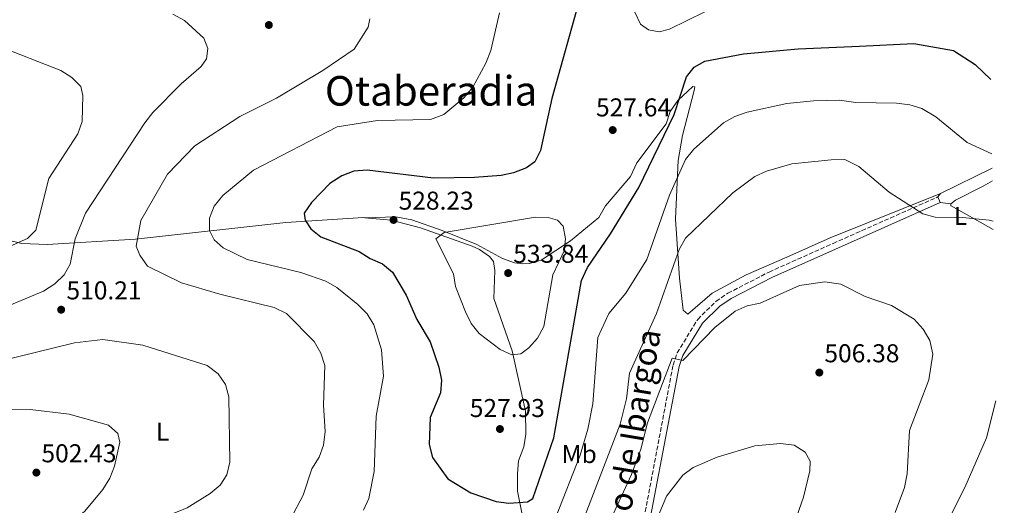
# Model space of a CAD drawing. Units: metres. Extents: x 604107 to 607562, y 4724589 to 4726952.
# Drawn here: x 607157 to 607539, y 4725892 to 4726080 of the extents above; entities that cross this region are included whole.
import ezdxf
from ezdxf.enums import TextEntityAlignment as Align

# ---------------------------------------------------------------- set-up
doc = ezdxf.new("R2010")
doc.units = ezdxf.units.M
doc.header["$MEASUREMENT"] = 0
doc.linetypes.add('DGN Style 3', pattern=[2.435890702152634, 1.739921930109024, -0.6959687720436097])
for name, color, linetype, lineweight in [('Camino', 7, 'DGN Style 3', 0), ('Cota de punto acotado terreno', 7, 'Continuous', 0), ('Curva de nivel directora', 30, 'Continuous', 30), ('Curva de nivel intermedia', 30, 'Continuous', 0), ('Estanque', 4, 'Continuous', 0), ('Etiqueta de uso rústico', 92, 'Continuous', 0), ('Línea de cambio de uso (parcela vista)', 92, 'Continuous', 0), ('Margen derecho', 7, 'Continuous', 0), ('Punto acotado terreno (símbolo)', 7, 'Continuous', 0), ('Texto de Área (paraje) menor', 7, 'Continuous', 0)]:
    doc.layers.add(name, color=color, linetype=linetype, lineweight=lineweight)
doc.styles.add('Style-Arial', font='arial.ttf')

# ---------------------------------------------------------------- blocks, each defined once
blk = doc.blocks.new('5PATER')
at = {"layer": 'Estanque', "linetype": 'Continuous', "lineweight": 0}
h = blk.add_hatch(color=51, dxfattribs=at)
edge = h.paths.add_edge_path()
edge.add_ellipse((0, 0), major_axis=(-0.1095731443231308, -0.1110710700762829), ratio=0.9994222409660317, start_angle=0, end_angle=360)

msp = doc.modelspace()

# ---------------------------------------------------------------- linework, layer by layer
at = {"layer": 'Camino', "color": 7, "linetype": 'DGN Style 3', "lineweight": 0}
msp.add_polyline3d([(607317.0899999995, 4725508.330000001, 487.0000000000001), (607349.3299999975, 4725580.029999999, 489.7400000000051), (607353.2999999993, 4725590.109999999, 490.6999999999971), (607356.5100000014, 4725605.15, 491.4400000000023), (607356.5300000014, 4725610.57, 491.820000000007), (607355.3099999989, 4725624.090000001, 492.429999999993), (607349.4200000013, 4725653.340000001, 493.8899999999994), (607349.8500000006, 4725666.32, 494.6300000000048), (607355.2899999988, 4725685.430000002, 495.2599999999949), (607363.8000000003, 4725707.74, 495.9499999999971), (607375.8099999977, 4725743.32, 498.6100000000006), (607381.1700000021, 4725776.000000001, 500.2899999999936), (607384.8099999988, 4725804.160000003, 501.5599999999978), (607385.9100000008, 4725810.960000001, 501.2599999999947), (607395.2699999994, 4725865.2, 504.179999999993), (607410.6400000007, 4725946.150000001, 510.1100000000006), (607412.2099999998, 4725950.87, 510.179999999993), (607420.1799999983, 4725963.880000001, 510.4100000000035), (607427.3099999984, 4725970.900000002, 510.3999999999943), (607431.9100000008, 4725974.040000002, 510.4700000000013), (607447.9100000003, 4725982.279999999, 511.2100000000065), (607472.7600000009, 4725993.390000002, 512.4199999999983), (607513.4300000002, 4726011.45, 516.3099999999977)], dxfattribs=at)
at = {"layer": 'Curva de nivel directora', "color": 30, "linetype": 'Continuous', "lineweight": 30, "elevation": 525.0000000000002, "flags": 128}
msp.add_lwpolyline([(607374.5400000003, 4726089.210000002), (607363.4499999994, 4726049.760000002), (607359.16, 4726029.550000001), (607356.9099999992, 4726025.090000002), (607353.6199999991, 4726022.77), (607348.6700000004, 4726020.869999999), (607343.7999999999, 4726019.760000001), (607333.4299999987, 4726019.000000001), (607317.5900000001, 4726018.779999999), (607291.7499999992, 4726021.930000001), (607286.6299999985, 4726021.49), (607281.9599999991, 4726019.720000001), (607277.2800000008, 4726016.75), (607270.0900000003, 4726009.34), (607267.2599999984, 4726005.109999999), (607267.6399999983, 4726002.470000002), (607269.8199999998, 4725999.070000002), (607273.7800000006, 4725996.020000001), (607288.6800000003, 4725990.33), (607292.9800000008, 4725987.5), (607297.7499999985, 4725985.439999999), (607301.6299999988, 4725982.27), (607306.9500000007, 4725973.300000003), (607311.0900000002, 4725963.860000002), (607316.2499999991, 4725955.100000001), (607319.5700000006, 4725945.36), (607320.639999999, 4725940.270000001), (607320.2799999992, 4725935.279999999), (607316.2800000004, 4725925.710000001), (607315.8099999987, 4725915.279999999), (607317.1199999985, 4725910.160000001), (607323.12, 4725901.900000002), (607332.0899999997, 4725896.430000001), (607341.8499999986, 4725893.050000001), (607346.8199999996, 4725892.490000002), (607354.0500000004, 4725892.940000001), (607356.0800000001, 4725894.220000002), (607364.3500000001, 4725917.82), (607375.0999999992, 4725979.029999999), (607377.35, 4725984.04), (607386.3499999989, 4725997.090000002), (607397.3700000005, 4726015.130000002), (607411.1100000001, 4726043.460000004), (607415.7999999997, 4726058.109999999), (607418.759999999, 4726061.9), (607422.9000000008, 4726064.300000001), (607437.9799999993, 4726067.050000001), (607459.1699999988, 4726069.000000002), (607483.1099999998, 4726070.020000001), (607504.1799999987, 4726071.150000002), (607519.5199999987, 4726068.330000001), (607528.0300000003, 4726062.939999999), (607534.0799999987, 4726057.100000001)], dxfattribs=at)
at = {"layer": 'Curva de nivel intermedia', "color": 30, "linetype": 'Continuous', "lineweight": 0, "flags": 128}
for points, elevation in [([(607146.9299999997, 4725966.949999998), (607166.0100000014, 4725974.850000001), (607170.4000000012, 4725977.690000001), (607173.9999999999, 4725981.159999999), (607176.310000001, 4725985.359999999), (607178.3300000017, 4725995.23), (607182.3600000017, 4726005.130000002), (607205.4400000023, 4726040.239999999), (607208.4400000018, 4726044.24), (607219.4500000001, 4726055.369999999), (607227.2500000009, 4726062.109999998), (607229.3300000018, 4726065.170000001), (607229.8400000014, 4726069.179999998), (607228.3300000004, 4726073.239999999), (607220.7700000011, 4726080.05), (607216.3000000007, 4726082.550000002)], 510), ([(607290.3400000011, 4725889.720000001), (607292.4400000023, 4725894.26), (607294.4800000006, 4725904.73), (607295.2400000006, 4725926.209999999), (607298.0700000003, 4725941.88), (607297.3600000017, 4725952.01), (607294.3200000019, 4725961.829999999), (607291.7200000002, 4725966.099999999), (607288.1100000005, 4725969.659999999), (607280.0300000003, 4725976.250000001), (607275.6900000017, 4725978.75), (607265.9500000008, 4725982.119999998), (607245.1900000004, 4725987.130000002), (607235.8200000006, 4725991.699999998), (607232.3400000003, 4725994.829999999), (607230.5099999999, 4725998.390000001), (607230.4800000007, 4726003.180000001), (607232.3400000003, 4726007.859999998), (607235.6300000006, 4726012.09), (607247.6600000003, 4726021.899999999), (607280.0900000005, 4726038.78), (607295.7200000011, 4726041.17), (607316.3099999994, 4726041.619999998), (607321.570000001, 4726043.46), (607329.3000000003, 4726050.01), (607332.8400000008, 4726054.130000001), (607337.85, 4726063.4), (607339.7499999999, 4726068.409999999), (607343.240000001, 4726083.060000001)], 520), ([(607395.740000001, 4726083.289999999), (607397.9500000017, 4726078.630000001), (607401.0499999997, 4726076.36), (607405.1900000013, 4726075.59), (607409.2500000005, 4726076.630000001), (607422.9900000001, 4726083.42)], 530.0000000000001), ([(607292.8400000001, 4726080.699999998), (607292.1500000015, 4726077.48), (607286.6500000008, 4726068.92), (607274.4900000015, 4726060.56), (607256.5499999997, 4726049.810000001), (607242.2800000003, 4726042.74), (607224.8100000002, 4726031.300000001), (607214.1700000005, 4726020.269999998), (607203.8500000007, 4726002.349999999), (607202.0600000003, 4725992.359999999), (607203.4400000017, 4725988.899999999), (607206.4300000002, 4725984.63), (607219.610000001, 4725978.109999998), (607234.550000001, 4725973.62), (607255.6399999999, 4725968.529999998), (607260.3600000006, 4725966.109999999), (607271.1900000002, 4725955.350000001), (607273.7600000005, 4725950.720000001), (607275.3699999999, 4725945.929999998), (607274.8600000002, 4725930.57), (607275.4800000016, 4725920.269999999), (607274.8500000013, 4725914.96), (607273.0499999997, 4725910.3), (607270.2800000003, 4725905.829999999), (607266.9100000019, 4725895.599999999)], 515.0000000000001), ([(607148.1299999999, 4726070.220000001), (607172.7800000017, 4726060.609999998), (607176.9600000015, 4726057.84), (607180.5300000011, 4726054.350000001), (607181.3300000012, 4726050.91), (607180.9900000015, 4726040.829999999), (607179.4000000001, 4726035.960000001), (607168.1399999993, 4726018.699999999), (607163.0400000007, 4725998.539999997), (607159.8199999998, 4725995.350000001), (607140.3200000002, 4725986.710000001)], 505), ([(607534.5300000003, 4726028.21), (607524.900000001, 4726032.66), (607512.6900000002, 4726042.640000001), (607507.3300000002, 4726045.800000001), (607502.5700000015, 4726047.289999999), (607497.4400000017, 4726047.92), (607481.6600000013, 4726048.17), (607475.3200000002, 4726049.09), (607465.1400000012, 4726048.840000001), (607454.8100000002, 4726047.84), (607439.3600000006, 4726044.359999998), (607434.5800000017, 4726042.710000002), (607430.25, 4726040.21), (607418.6500000017, 4726029.989999999), (607415.4199999997, 4726026.07), (607409.1699999999, 4726012.140000001), (607400.3800000013, 4725987.220000001), (607392.2200000006, 4725974.029999999), (607385.6800000004, 4725966.109999999), (607381.4500000015, 4725956.859999998), (607379.4800000001, 4725931.09), (607377.5500000011, 4725921.24), (607374.4800000022, 4725911.100000001), (607365.0099999995, 4725886.96)], 520), ([(607373.2100000004, 4725879.38), (607390.0900000005, 4725923.119999998), (607392.5800000004, 4725933.029999999), (607393.7000000003, 4725942.98), (607404.1200000007, 4725966.119999998), (607413.000000001, 4725991.029999999), (607415.4500000009, 4725995.390000001), (607433.7900000005, 4726013.06), (607442.4000000004, 4726019.390000001), (607446.9300000012, 4726021.5), (607456.7600000014, 4726024.350000001), (607472.0200000011, 4726025.95), (607477.3000000005, 4726025.979999999), (607482.77, 4726023.279999998), (607494.5800000008, 4726013.279999998), (607507.6699999999, 4726004.930000001), (607512.5000000001, 4726003.619999998), (607523.0500000003, 4726003.52), (607533.4400000017, 4726002.4), (607534.9300000002, 4726002)], 515.0000000000001), ([(607357.1500000006, 4726003.600000001), (607321.6900000017, 4725997.65), (607318.4599999996, 4725995.23), (607325.3600000018, 4725981.57), (607326.1399999997, 4725976.630000001), (607329.9800000021, 4725966.869999999), (607332.1100000021, 4725962.249999999), (607335.2500000005, 4725958.359999998), (607343.4400000002, 4725952.180000001), (607347.9999999999, 4725950.109999998), (607351.4400000019, 4725950.550000001), (607354.6000000003, 4725952.800000002), (607357.9000000017, 4725956.55), (607360.3800000005, 4725961.060000001), (607363.9500000001, 4725981.199999999), (607368.320000002, 4725990.520000001), (607368.8000000004, 4725995.240000002), (607367.9100000008, 4726000.149999999), (607365.7400000005, 4726002.38), (607362.1500000008, 4726003.48), (607357.1500000006, 4726003.600000001)], 530), ([(607496.9299999999, 4725888.849999999), (607500.5300000008, 4725898.58), (607501.55, 4725903.8), (607502.4500000008, 4725920.65), (607509.9800000011, 4725940.45), (607511.500000001, 4725950.369999999), (607510.3900000001, 4725955.720000001), (607507.7700000005, 4725960.05), (607504.3000000016, 4725963.949999998), (607495.5100000006, 4725969.220000001), (607485.2800000003, 4725972.8), (607475.7400000005, 4725977.539999999), (607469.5300000011, 4725978.510000001), (607459.6900000018, 4725977.109999999), (607444.420000001, 4725970.249999999), (607439.3700000017, 4725969.100000001), (607434.8000000007, 4725967.07), (607426.8400000014, 4725960.67), (607414.3800000002, 4725947.96), (607410.300000001, 4725948.87), (607400.6300000015, 4725923.640000002), (607398.0800000012, 4725913.480000001), (607394.5099999994, 4725903.560000001), (607378.6900000012, 4725869.409999999)], 510), ([(607147.9400000023, 4725845.52), (607165.0800000015, 4725858.09), (607186.8600000012, 4725880.25), (607196.3600000006, 4725884.439999999), (607211.8600000016, 4725886.62), (607221.7800000013, 4725890.65), (607230.7800000003, 4725896.220000001), (607234.6000000001, 4725899.45), (607237.26, 4725903.470000001), (607238.4100000011, 4725908.38), (607238.0600000002, 4725933.749999999), (607236.6800000012, 4725938.63), (607233.8500000013, 4725942.75), (607229.6100000012, 4725945.949999998), (607204.5599999992, 4725953.900000001), (607189.0800000007, 4725956.069999999), (607178.020000001, 4725954.75), (607147.4000000012, 4725947.220000001)], 510), ([(607536.020000001, 4725932.289999999), (607532.3900000011, 4725917.83), (607524.0400000004, 4725898.59), (607518.7400000008, 4725888.33), (607513.6, 4725879.669999998), (607503.6199999999, 4725867.659999999), (607500.9600000001, 4725863.039999999), (607499.9600000008, 4725858.13), (607500.4200000013, 4725847.16), (607504.9699999999, 4725837.140000001), (607510.6100000015, 4725810.17), (607526.0000000007, 4725790.529999999), (607527.3200000017, 4725785.699999999), (607526.8099999998, 4725780.730000001), (607524.9900000005, 4725776.01), (607512.1300000014, 4725752.009999998), (607506.6300000006, 4725737.079999999), (607499.9400000006, 4725728.74), (607500.5100000007, 4725726.699999999), (607503.0000000007, 4725724.84), (607507.7400000015, 4725723.439999999), (607533.5700000012, 4725719.02), (607539.3200000002, 4725719.23)], 515.0000000000001), ([(607134.1700000013, 4725928.539999999), (607160.8100000002, 4725928.829999999), (607175.9800000002, 4725927.09), (607191.2000000018, 4725922.77), (607194.9500000002, 4725919.470000001), (607195.7200000014, 4725916.189999999), (607193.6100000015, 4725906.779999999), (607191.820000001, 4725902.119999998), (607189.0200000004, 4725897.789999999), (607182.1000000002, 4725889.329999999), (607170.2500000015, 4725879.289999999), (607160.1399999995, 4725867.470000001), (607152.3299999998, 4725861)], 505), ([(607401.280000002, 4725878.989999999), (607408.0700000003, 4725895.140000001), (607414.3700000013, 4725903.31), (607418.37, 4725906.31), (607427.750000001, 4725910.38), (607442.3600000002, 4725914.709999999), (607452.3800000005, 4725915.609999998), (607457.7000000002, 4725914.970000001), (607461.8900000012, 4725912.3), (607463.8400000003, 4725908.720000002), (607463.7000000017, 4725905.039999999), (607461.280000001, 4725894.779999998), (607456.0300000005, 4725879.659999999)], 505), ([(607266.9100000019, 4725895.599999999), (607262.0599999994, 4725886.550000001)], 515.0000000000001)]:
    msp.add_lwpolyline(points, dxfattribs=dict(at, elevation=elevation))
at = {"layer": 'Línea de cambio de uso (parcela vista)', "color": 92, "linetype": 'Continuous', "lineweight": 0, "extrusion": (-0.0910755484409476, -0.04447349008817206, 0.9948504174777021), "elevation": -264997.9934386485, "flags": 128}
msp.add_lwpolyline([(-3980165.147400314, 2606233.009718262), (-3980165.147400314, 2606210.514320955)], dxfattribs=at)
at = {"layer": 'Línea de cambio de uso (parcela vista)', "color": 92, "linetype": 'Continuous', "lineweight": 0, "extrusion": (-0.2060847080408088, -0.091698241714294, 0.9742281691566106), "elevation": -558063.164393024, "flags": 128}
msp.add_lwpolyline([(-4070896.754943697, 2412599.613943495), (-4070895.892561022, 2412598.017949722), (-4070893.506497318, 2412598.017949722)], dxfattribs=at)
at = {"layer": 'Línea de cambio de uso (parcela vista)', "color": 92, "linetype": 'Continuous', "lineweight": 0, "extrusion": (-0.09772992889908712, -0.03909197469123964, 0.9944449097421731), "elevation": -243607.7202670476, "flags": 128}
msp.add_lwpolyline([(-4162367.505502342, 2306430.967931341), (-4162367.505502343, 2306431.022083811)], dxfattribs=at)
at = {"layer": 'Línea de cambio de uso (parcela vista)', "color": 92, "linetype": 'Continuous', "lineweight": 0, "extrusion": (-0.01670195604868208, 0.002022028577368977, 0.9998584680166389), "elevation": -74.31608126910578, "flags": 128}
msp.add_lwpolyline([(-4764767.068323823, 35105.72607477009), (-4764767.068323824, 35109.88681989571)], dxfattribs=at)
at = {"layer": 'Línea de cambio de uso (parcela vista)', "color": 92, "linetype": 'Continuous', "lineweight": 0}
for points in [[(607290.8399999999, 4726003.3903, 527.5399999999936), (607302.9199999999, 4726003.680000001, 527.8399999999965), (607309.1399999997, 4726002.57, 527.8399999999965), (607320.9400000004, 4725998.4, 528.7200000000012), (607334.3099999996, 4725993.02, 531.6699999999983), (607344.3099999996, 4725987.550000001, 532.8500000000058), (607349.0099999999, 4725985.850000001, 532.929999999993), (607352.1900000004, 4725985.41, 532.5599999999977), (607354.8899999997, 4725985.58, 532.2599999999948), (607359.4100000003, 4725986.939999999, 532.2599999999948), (607370.8300000001, 4725994.460000001, 529.6100000000006), (607381.8300000001, 4726003.52, 528.1300000000047), (607384.4299999997, 4726008.029999999, 528.1300000000047), (607394.0800000001, 4726019.470000001, 526.9600000000064), (607396.5099999999, 4726024.76, 526.9499999999971), (607407.9500000002, 4726039.92, 525.7700000000041), (607409.5499999998, 4726044.66, 525.7700000000041), (607412.4500000002, 4726048.949999999, 525.320000000007), (607418.2400000002, 4726054.380000001, 524.3000000000029), (607419.1100000005, 4726054.310000001, 524.3000000000029), (607418.7599999999, 4726052.850000001, 523.4100000000036), (607414.25, 4726035.34, 521.3500000000058), (607412.5899999999, 4726025.59, 519.6499999999943), (607412.0499999998, 4726014.42, 518.7200000000012), (607411.54, 4726002.880000001, 516.6300000000047), (607413.1399999997, 4725979.9, 512.7899999999936), (607414.5999999996, 4725967.460000001, 511.8999999999942), (607416.3799999999, 4725965.859999999, 511.8999999999942), (607425.7599999999, 4725974.109999999, 511.6100000000006), (607439.04, 4725981.189999999, 511.1100000000006), (607454.7699999996, 4725988.109999999, 510.7899999999936), (607471.5999999996, 4725995.619999999, 511.7400000000052), (607514.5, 4726012.869999999, 516.6742999999988)], [(607534.9800000006, 4725998.800000001, 515.0200000000041), (607518.6299999999, 4726007.949999999, 516.070000000007), (607518.5099999999, 4726008.02, 516.0800000000017), (607518.5199999996, 4726008.76, 516.3800000000047), (607520.3799999999, 4726010.220000001, 516.6699999999983), (607531.1500000004, 4726015.66, 517.2599999999948), (607534.6900000004, 4726017.699999999, 517.8699999999953)], [(607140.0099999999, 4725997.66, 501.9499999999971), (607157.6200000001, 4725993.34, 505.1900000000023), (607167.3700000001, 4725992.949999999, 507.3800000000047), (607201.7400000002, 4725995.050000001, 514.6000000000058), (607260.1200000001, 4726001.480000001, 523.6600000000036), (607290.29, 4726003.439999999, 527.5099999999948), (607290.8399999999, 4726003.3903, 527.5436000000045)], [(607290.8399999999, 4726003.3903, 527.5436000000045), (607301.0899999999, 4726002.470000001, 528.1699999999983), (607312.5, 4725999.5, 528.8000000000029), (607332.5099999999, 4725992.33, 531.75), (607335.4000000004, 4725991.09, 532.3399999999965), (607339.2400000002, 4725988.380000001, 533.2200000000012), (607340.8399999999, 4725986.380000001, 533.2200000000012), (607341.4000000004, 4725982.82, 533.2200000000012), (607341.0099999999, 4725972.01, 532.9600000000064), (607348.04, 4725951.65, 529.9799999999959), (607353.3399999999, 4725928.27, 528.8000000000029), (607353.3600000005, 4725919.279999999, 528.2100000000064), (607352.5999999996, 4725914.33, 527.6199999999953), (607350.6100000005, 4725908.869999999, 527.029999999999), (607350.1500000004, 4725903.9, 526.4199999999983), (607350.1699999999, 4725897.180000001, 524.429999999993), (607352.1900000004, 4725886.76, 524.9600000000064)]]:
    msp.add_polyline3d(points, dxfattribs=at)
at = {"layer": 'Margen derecho', "color": 7, "linetype": 'Continuous', "lineweight": 0}
msp.add_polyline3d([(607319.2600000021, 4725507.340000001, 487.0000000000001), (607351.5199999979, 4725579.100000001, 489.7400000000051), (607355.5900000005, 4725589.420000001, 490.6999999999971), (607358.8999999985, 4725604.890000001, 491.4400000000023), (607358.9200000009, 4725610.680000001, 491.820000000007), (607357.6700000014, 4725624.439999999, 492.429999999993), (607351.8199999997, 4725653.540000002, 493.8899999999994), (607352.230000001, 4725665.949999999, 494.6300000000048), (607357.5599999975, 4725684.670000001, 495.2599999999949), (607366.0399999977, 4725706.930000002, 495.9499999999971), (607378.1400000012, 4725742.740000002, 498.6100000000006), (607383.5300000003, 4725775.650000002, 500.2899999999936), (607387.1800000003, 4725803.820000002, 501.5599999999978), (607388.2600000021, 4725810.57, 501.2599999999947), (607397.6200000008, 4725864.78, 504.179999999993), (607412.9600000009, 4725945.550000001, 510.1100000000006), (607414.3899999993, 4725949.859999999, 510.179999999993), (607422.0699999993, 4725962.390000001, 510.4100000000035), (607428.8299999986, 4725969.050000001, 510.3999999999943), (607433.129999999, 4725971.99, 510.4700000000013), (607448.9400000006, 4725980.130000001, 511.2100000000065), (607473.730000001, 4725991.210000001, 512.4199999999983), (607514.3999999978, 4726009.270000001, 516.3099999999977)], dxfattribs=at)

# ---------------------------------------------------------------- block references
at = {"layer": 'Punto acotado terreno (símbolo)', "color": 7, "linetype": 'Continuous', "lineweight": 0, "xscale": 10, "yscale": 10, "zscale": 10}
for p in [(607253.5599999989, 4726078.290000001, 511.1000000000058), (607387.1700000013, 4726037.460000001, 527.64), (607302.0100000009, 4726002.529999999, 528.2299999999959), (607346.5399999979, 4725981.880000001, 533.8300000000023), (607172.86, 4725967.650000002, 510.2100000000065), (607467.4400000012, 4725943.210000004, 506.3800000000047), (607343.3500000006, 4725921.280000002, 527.9299999999935), (607163.2399999975, 4725904.340000001, 502.429999999993)]:
    msp.add_blockref('5PATER', p, dxfattribs=at)

# ---------------------------------------------------------------- texts
at = {"color": 7, "linetype": 'Continuous', "lineweight": 0, "style": 'Style-Arial'}
msp.add_text('Camino de Ibargoa', height=9, rotation=80.585, dxfattribs=at).set_placement((607397.069972248, 4725905.74034884, 506.9199999999983), align=Align.CENTER)
at = {"layer": 'Cota de punto acotado terreno', "color": 7, "linetype": 'Continuous', "lineweight": 0, "style": 'Style-Arial'}
for s, p in [('527.64', (607380.6799999987, 4726042.769999999, 527.6399999999994)), ('528.23', (607303.9899999973, 4726006.53, 528.2299999999959)), ('533.84', (607348.5300000022, 4725985.880000002, 533.8300000000017)), ('510.21', (607174.9400000013, 4725971.65, 510.2100000000065)), ('506.38', (607469.420000002, 4725947.210000001, 506.3800000000047)), ('527.93', (607331.640000001, 4725925.930000001, 527.929999999993)), ('502.43', (607165.2199999985, 4725908.340000001, 502.429999999993))]:
    msp.add_text(s, height=7.000000000000002, dxfattribs=at).set_placement(p)
at = {"layer": 'Etiqueta de uso rústico', "color": 92, "linetype": 'Continuous', "lineweight": 0, "style": 'Style-Arial'}
for s, p in [('L', (607522.2914203773, 4726004.060010002, 515.1300000000047)), ('L', (607212.3114203803, 4725920.24001, 506.8099999999977)), ('Mb', (607374.1502462408, 4725911.550010001, 520.779999999999))]:
    msp.add_text(s, height=7.000000000000002, dxfattribs=at).set_placement(p, align=Align.MIDDLE_CENTER)
at = {"layer": 'Texto de Área (paraje) menor', "color": 7, "linetype": 'Continuous', "lineweight": 0, "style": 'Style-Arial'}
msp.add_text('Otaberadia', height=11.5, dxfattribs=at).set_placement((607316.6145994026, 4726052.700009999, 517.9400000000023), align=Align.MIDDLE_CENTER)

doc.saveas('drawing.dxf')
